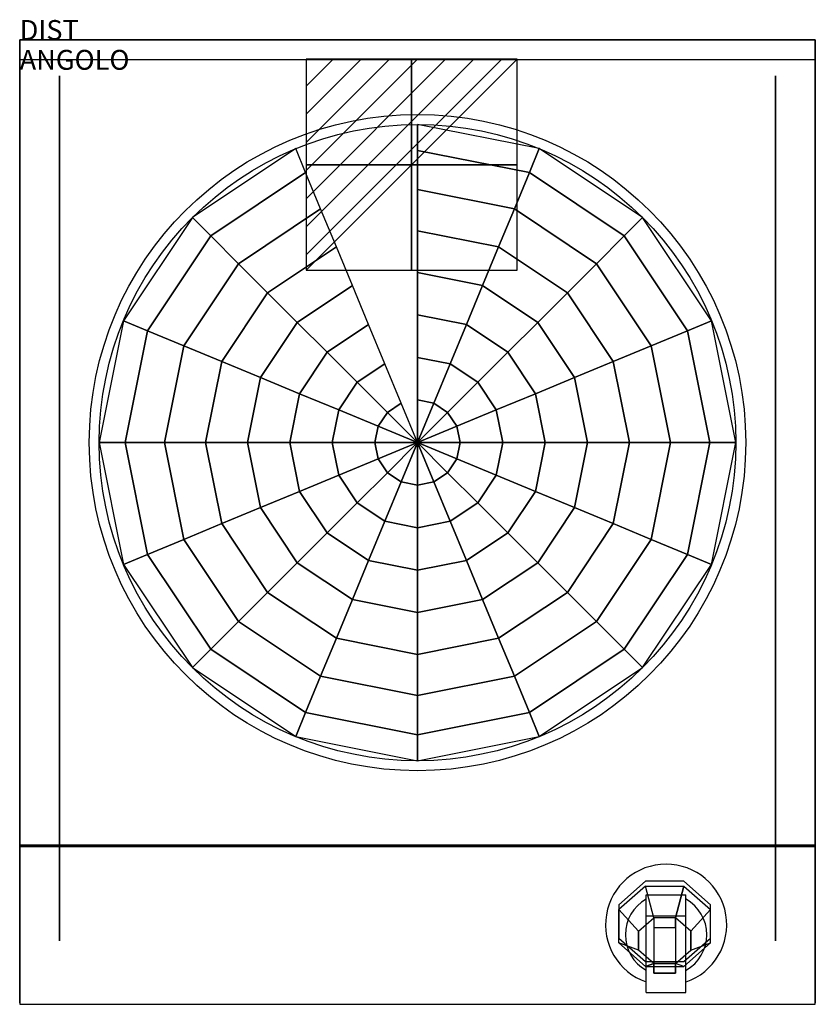
# Model space of a CAD drawing. Extents: x 292 to 692, y -249 to 246.
import ezdxf

# ---------------------------------------------------------------- set-up
doc = ezdxf.new("R2010")
doc.units = 0
doc.header["$LTSCALE"] = 25
doc.header["$MEASUREMENT"] = 0
doc.linetypes.add('CONTINUA', pattern=[0])
doc.layers.get('0').update_dxf_attribs({"linetype": 'CONTINUOUS'})
for name, color, linetype in [('IQ_200_2D', 1, 'CONTINUOUS'), ('IQ_200_3D', 1, 'CONTINUOUS'), ('IQ_204_2D', 7, 'CONTINUA'), ('IQ_204_3D', 7, 'CONTINUOUS'), ('IQ_CON_ELECTRICITY_INT', 7, 'CONTINUOUS'), ('IQ_INS_3D', 3, 'CONTINUOUS')]:
    doc.layers.add(name, color=color, linetype=linetype)

# ---------------------------------------------------------------- blocks, each defined once
blk = doc.blocks.new('*X2')
at = {"color": 0}
for p, q in [((286.774344, 2204.447934), (296.618251, 2214.291842)), ((286.774344, 2205.862148), (295.204037, 2214.291842)), ((286.774344, 2207.276361), (293.789824, 2214.291842)), ((286.774344, 2208.690575), (292.37561, 2214.291842)), ((286.774344, 2210.104788), (290.961397, 2214.291842)), ((286.774344, 2211.519002), (289.547183, 2214.291842)), ((286.774344, 2212.933216), (288.13297, 2214.291842))]:
    blk.add_line(p, q, dxfattribs=at)
blk = doc.blocks.new('electricity')
for p, q in [((2.121, 2.121), (-2.121, 2.121)), ((-2.121, 2.121), (-2.121, -2.121)), ((-2.121, -2.121), (2.121, 2.121)), ((2.121, -2.121), (2.121, 2.121)), ((-2.121, -2.121), (2.121, -2.121))]:
    blk.add_line(p, q)
at = {"extrusion": (-1, 0, 0)}
for p, q in [((0, -2.121, 2.121), (0, 2.121, 2.121)), ((0, 2.121, -2.121), (0, -2.121, -2.121)), ((0, 2.121, 2.121), (0, 2.121, -2.121)), ((0, 2.121, -2.121), (0, -2.121, 2.121)), ((0, -2.121, -2.121), (0, -2.121, 2.121))]:
    blk.add_line(p, q, dxfattribs=at)
at = {"extrusion": (0, -1, 0)}
for p, q in [((2.121, 0, 2.121), (-2.121, 0, 2.121)), ((-2.121, 0, -2.121), (2.121, 0, -2.121)), ((-2.121, 0, 2.121), (-2.121, 0, -2.121)), ((-2.121, 0, -2.121), (2.121, 0, 2.121)), ((2.121, 0, -2.121), (2.121, 0, 2.121))]:
    blk.add_line(p, q, dxfattribs=at)
at = {"xscale": 0.4000000000000909, "yscale": 0.4000000000000909, "zscale": 0.4000000000000909}
blk.add_blockref('*X2', (-116.831, -883.595), dxfattribs=at)
at = {"extrusion": (-1, 0, 0), "xscale": 0.3999999999999773, "yscale": 0.3999999999999773, "zscale": 0.3999999999999773}
blk.add_blockref('*X2', (-116.831, -883.595), dxfattribs=at)
at = {"extrusion": (0, -1, 0), "xscale": 0.4000000000000909, "yscale": 0.4000000000000909, "zscale": 0.4000000000000909}
blk.add_blockref('*X2', (-116.831, -883.595), dxfattribs=at)

msp = doc.modelspace()

# ---------------------------------------------------------------- linework, layer by layer
for points in [[(491.59, 33.37, 1039.46), (491.59, 54.81, 1039.82), (491.59, 76.23, 1040.93), (491.59, 97.59, 1042.83), (491.59, 118.85, 1045.65), (491.59, 139.92, 1049.62), (491.59, 160.62, 1055.21), (491.59, 180.3, 1063.63), (491.59, 193.37, 1079.46)], [(491.59, 33.37, 1039.46), (491.59, 33.37, 1089.46)]]:
    msp.add_polyline3d(points)
at = {"layer": 'IQ_200_2D'}
msp.add_line((691.59, -129.13), (691.59, 195.87), dxfattribs=at)
msp.add_line((691.59, -129.13), (691.59, 195.87), dxfattribs=at)
msp.add_lwpolyline([(291.59, -249.13), (691.59, -249.13), (691.59, 235.87), (291.59, 235.87)], close=True, dxfattribs=at)
at = {"layer": 'IQ_200_3D', "extrusion": (1, 0, 0)}
for points, elevation in [([(-169.76, 988.42), (-248.33, 943.41), (-234.93, 922.51), (-161.46, 964.84), (225.87, 964.84), (225.87, 988.42), (-156.63, 988.42)], 291.59), ([(-217.25, 932.69), (-199, 900), (201.79, 900), (217.88, 916.08), (217.88, 964.84), (-161.99, 964.84)], 311.59)]:
    msp.add_lwpolyline(points, close=True, dxfattribs=dict(at, elevation=elevation))
at = {"layer": 'IQ_200_3D'}
for points in [[(291.59, -169.76, 1079.46), (291.59, -169.76, 988.42), (291.59, 235.87, 988.42), (291.59, 235.87, 1079.46)], [(291.59, -169.76, 988.42), (291.59, -169.76, 988.42), (291.59, -169.76, 988.42), (291.59, 235.87, 988.42)], [(291.59, 235.87, 1079.46), (291.59, 235.87, 988.42), (691.59, 235.87, 988.42), (691.59, 235.87, 1079.46)], [(291.59, 235.87, 988.42), (291.59, -169.76, 988.42), (691.59, -169.76, 988.42), (691.59, 235.87, 988.42)], [(691.59, 235.87, 1079.46), (691.59, 235.87, 1079.46), (291.59, 235.87, 1079.46)], [(691.59, 235.87, 1079.46), (691.59, 235.87, 988.42), (691.59, 235.87, 1079.46)], [(691.59, 235.87, 988.42), (691.59, -169.76, 988.42), (691.59, -169.76, 1079.46), (691.59, 235.87, 1079.46)], [(291.59, -169.76, 988.42), (291.59, -169.76, 988.42), (291.59, -169.76, 988.42), (291.59, 225.87, 988.42)], [(291.59, 225.87, 988.42), (291.59, -169.76, 988.42), (691.59, -169.76, 988.42), (691.59, 225.87, 988.42)], [(691.59, -169.76, 988.42), (691.59, -169.76, 988.42), (291.59, -169.76, 988.42)], [(691.59, -169.76, 1079.46), (691.59, -169.76, 988.42), (291.59, -169.76, 988.42), (291.59, -169.76, 1079.46)], [(691.59, -169.76, 988.42), (691.59, -169.76, 988.42), (291.59, -169.76, 988.42)]]:
    msp.add_3dface(points, dxfattribs=at)
for points, invisible_edges in [([(291.59, 225.87, 964.84), (291.59, -161.46, 964.84), (291.59, -169.76, 988.42), (291.59, 225.87, 988.42)], 2), ([(691.59, -161.46, 964.84), (691.59, 225.87, 964.84), (691.59, 225.87, 988.42), (691.59, -169.76, 988.42)], 8), ([(311.59, 201.79, 900), (311.59, 217.88, 916.08), (311.59, 217.88, 964.84), (311.59, 201.79, 964.84)], 8), ([(671.59, 201.79, 900), (671.59, 217.88, 916.08), (671.59, 217.88, 964.84), (671.59, 201.79, 964.84)], 8), ([(311.59, -161.99, 964.84), (311.59, -161.99, 900), (311.59, 201.79, 900), (311.59, 201.79, 964.84)], 5), ([(671.59, -161.99, 964.84), (671.59, -161.99, 900), (671.59, 201.79, 900), (671.59, 201.79, 964.84)], 5), ([(291.59, -248.33, 943.41), (291.59, -234.93, 922.51), (291.59, -161.46, 964.84), (291.59, -169.76, 988.42)], 4), ([(311.59, -199, 900), (311.59, -161.99, 900), (311.59, -161.99, 964.84), (311.59, -217.25, 932.69)], 2), ([(671.59, -199, 900), (671.59, -161.99, 900), (671.59, -161.99, 964.84), (671.59, -217.25, 932.69)], 2), ([(691.59, -248.33, 943.41), (691.59, -234.93, 922.51), (691.59, -161.46, 964.84), (691.59, -169.76, 988.42)], 4)]:
    msp.add_3dface(points, dxfattribs=dict(at, invisible_edges=invisible_edges))
at = {"layer": 'IQ_204_2D'}
for p, q in [((691.59, -169.13), (291.59, -169.13)), ((606.58, -243.16), (606.58, -194.01)), ((606.58, -194.01), (626.58, -194.01)), ((626.58, -243.16), (626.58, -194.01)), ((606.58, -204.63), (626.58, -204.63)), ((606.58, -243.16), (626.58, -243.16))]:
    msp.add_line(p, q, dxfattribs=at)
for radius in [165.02, 160.02]:
    msp.add_circle((491.59, 33.37), radius, dxfattribs=at)
for centre, radius, start, end in [((616.58, -209.13), 30.46, 289.168, 250.832), ((616.58, -214.14), 20.46, 119.2649, 240.7351), ((616.58, -214.14), 20.46, 299.2649, 60.7351)]:
    msp.add_arc(centre, radius, start, end, dxfattribs=at)
at = {"layer": 'IQ_204_3D', "extrusion": (-1.22461e-16, -0.484121, 0.875001), "elevation": 946.72}
msp.add_lwpolyline([(606.28, 309.85), (592.75, 296.32), (592.75, 277.19), (606.28, 263.66), (625.42, 263.66), (638.95, 277.19), (638.95, 296.32), (625.42, 309.85)], close=True, dxfattribs=at)
at = {"layer": 'IQ_204_3D', "extrusion": (6.16298e-33, 0.875001, 0.484121), "elevation": 273.66}
msp.add_lwpolyline([(-610.43, 966.72), (-610.43, 976.72), (-621.28, 976.72), (-621.28, 966.72)], dxfattribs=at)
at = {"layer": 'IQ_204_3D'}
for points in [[(592.75, -201.47, 976.21), (602.75, -212.35, 987.33), (610.43, -205.64, 991.04), (606.28, -189.63, 982.76)], [(610.43, -205.64, 991.04), (606.28, -189.63, 982.76), (625.42, -189.63, 982.76), (621.28, -205.64, 991.04)], [(621.28, -205.64, 991.04), (625.42, -189.63, 982.76), (638.95, -201.47, 976.21), (628.95, -212.35, 987.33)], [(602.75, -221.85, 982.07), (592.75, -218.21, 966.94), (592.75, -201.47, 976.21), (602.75, -212.35, 987.33)], [(638.95, -201.47, 976.21), (628.95, -212.35, 987.33), (628.95, -221.85, 982.07), (638.95, -218.21, 966.94)], [(610.43, -228.56, 978.36), (602.75, -221.85, 982.07), (602.75, -212.35, 987.33), (610.43, -205.64, 991.04)], [(610.43, -210.47, 999.79), (621.28, -210.47, 999.79), (621.28, -205.64, 991.04), (610.43, -205.63, 991.04)], [(621.28, -228.56, 978.36), (628.95, -221.85, 982.07), (628.95, -212.35, 987.33), (621.28, -205.64, 991.04)], [(606.28, -230.05, 960.39), (610.43, -228.56, 978.36), (602.75, -221.85, 982.07), (592.75, -218.21, 966.94)], [(628.95, -221.85, 982.07), (638.95, -218.21, 966.94), (625.42, -230.05, 960.39), (621.28, -228.56, 978.36)], [(606.28, -230.05, 960.39), (625.42, -230.05, 960.39), (621.28, -228.56, 978.36), (610.43, -228.56, 978.36)], [(610.43, -228.56, 978.36), (621.28, -228.56, 978.36), (621.28, -233.4, 987.11), (610.43, -233.4, 987.11)]]:
    msp.add_3dface(points, dxfattribs=at)

# ---------------------------------------------------------------- block references
at = {"layer": 'IQ_CON_ELECTRICITY_INT', "xscale": 25, "yscale": 25, "zscale": 25}
msp.add_blockref('electricity', (488.61, 173.14), dxfattribs=at)

# ---------------------------------------------------------------- texts
at = {"layer": 'IQ_INS_3D', "flags": 9}
for tag, p, s in [('DIST', (291.59, 235.87), '670.1386948077299'), ('ANGOLO', (291.59, 220.87), '5.025584826130370')]:
    msp.add_attdef(tag, p, s, height=10, dxfattribs=at)

# ---------------------------------------------------------------- meshes
mesh = msp.add_polymesh((16, 9), dxfattribs=dict(m_close=True))
for k, corner in enumerate([(491.59, 193.37, 1079.46), (491.59, 180.3, 1063.63), (491.59, 160.62, 1055.21), (491.59, 139.92, 1049.62), (491.59, 118.85, 1045.65), (491.59, 97.59, 1042.83), (491.59, 76.23, 1040.93), (491.59, 54.81, 1039.82), (491.59, 33.37, 1039.46), (552.82, 181.19, 1079.46), (547.82, 169.12, 1063.63), (540.28, 150.93, 1055.21), (532.36, 131.81, 1049.62), (524.3, 112.34, 1045.65), (516.16, 92.7, 1042.83), (507.99, 72.97, 1040.93), (499.79, 53.18, 1039.82), (491.59, 33.37, 1039.46), (604.73, 146.51, 1079.46), (595.48, 137.27, 1063.63), (581.56, 123.35, 1055.21), (566.93, 108.71, 1049.62), (552.03, 93.81, 1045.65), (537, 78.78, 1042.83), (521.89, 63.68, 1040.93), (506.75, 48.53, 1039.82), (491.59, 33.37, 1039.46), (639.41, 94.6, 1079.46), (627.33, 89.6, 1063.63), (609.15, 82.07, 1055.21), (590.03, 74.15, 1049.62), (570.56, 66.08, 1045.65), (550.92, 57.95, 1042.83), (531.19, 49.77, 1040.93), (511.4, 41.58, 1039.82), (491.59, 33.37, 1039.46), (651.59, 33.37, 1079.46), (638.52, 33.37, 1063.63), (618.83, 33.37, 1055.21), (598.14, 33.37, 1049.62), (577.07, 33.37, 1045.65), (555.81, 33.37, 1042.83), (534.45, 33.37, 1040.93), (513.03, 33.37, 1039.82), (491.59, 33.37, 1039.46), (639.41, -27.86, 1079.46), (627.33, -22.85, 1063.63), (609.15, -15.32, 1055.21), (590.03, -7.4, 1049.62), (570.56, 0.66, 1045.65), (550.92, 8.8, 1042.83), (531.19, 16.97, 1040.93), (511.4, 25.17, 1039.82), (491.59, 33.37, 1039.46), (604.73, -79.76, 1079.46), (595.48, -70.52, 1063.63), (581.56, -56.6, 1055.21), (566.93, -41.97, 1049.62), (552.03, -27.07, 1045.65), (537, -12.04, 1042.83), (521.89, 3.07, 1040.93), (506.75, 18.21, 1039.82), (491.59, 33.37, 1039.46), (552.82, -114.45, 1079.46), (547.82, -102.37, 1063.63), (540.28, -84.18, 1055.21), (532.36, -65.06, 1049.62), (524.3, -45.6, 1045.65), (516.16, -25.96, 1042.83), (507.99, -6.22, 1040.93), (499.79, 13.56, 1039.82), (491.59, 33.37, 1039.46), (491.59, -126.63, 1079.46), (491.59, -113.56, 1063.63), (491.59, -93.87, 1055.21), (491.59, -73.17, 1049.62), (491.59, -52.1, 1045.65), (491.59, -30.85, 1042.83), (491.59, -9.49, 1040.93), (491.59, 11.93, 1039.82), (491.59, 33.37, 1039.46), (430.36, -114.45, 1079.46), (435.36, -102.37, 1063.63), (442.9, -84.18, 1055.21), (450.82, -65.06, 1049.62), (458.88, -45.6, 1045.65), (467.01, -25.96, 1042.83), (475.19, -6.22, 1040.93), (483.38, 13.56, 1039.82), (491.59, 33.37, 1039.46), (378.45, -79.76, 1079.46), (387.69, -70.52, 1063.63), (401.61, -56.6, 1055.21), (416.25, -41.97, 1049.62), (431.15, -27.07, 1045.65), (446.18, -12.04, 1042.83), (461.28, 3.07, 1040.93), (476.43, 18.21, 1039.82), (491.59, 33.37, 1039.46), (343.77, -27.86, 1079.46), (355.84, -22.85, 1063.63), (374.03, -15.32, 1055.21), (393.15, -7.4, 1049.62), (412.62, 0.66, 1045.65), (432.26, 8.8, 1042.83), (451.99, 16.97, 1040.93), (471.78, 25.17, 1039.82), (491.59, 33.37, 1039.46), (331.59, 33.37, 1079.46), (344.66, 33.37, 1063.63), (364.35, 33.37, 1055.21), (385.04, 33.37, 1049.62), (406.11, 33.37, 1045.65), (427.37, 33.37, 1042.83), (448.73, 33.37, 1040.93), (470.15, 33.37, 1039.82), (491.59, 33.37, 1039.46), (343.77, 94.6, 1079.46), (355.84, 89.6, 1063.63), (374.03, 82.07, 1055.21), (393.15, 74.15, 1049.62), (412.62, 66.08, 1045.65), (432.26, 57.95, 1042.83), (451.99, 49.77, 1040.93), (471.78, 41.58, 1039.82), (491.59, 33.37, 1039.46), (378.45, 146.51, 1079.46), (387.69, 137.27, 1063.63), (401.61, 123.35, 1055.21), (416.25, 108.71, 1049.62), (431.15, 93.81, 1045.65), (446.18, 78.78, 1042.83), (461.28, 63.68, 1040.93), (476.43, 48.53, 1039.82), (491.59, 33.37, 1039.46), (430.36, 181.19, 1079.46), (435.36, 169.12, 1063.63), (442.9, 150.93, 1055.21), (450.82, 131.81, 1049.62), (458.88, 112.34, 1045.65), (467.01, 92.7, 1042.83), (475.19, 72.97, 1040.93), (483.38, 53.18, 1039.82), (491.59, 33.37, 1039.46)]):
    mesh.set_mesh_vertex(divmod(k, 9), corner)

doc.saveas('drawing.dxf')
